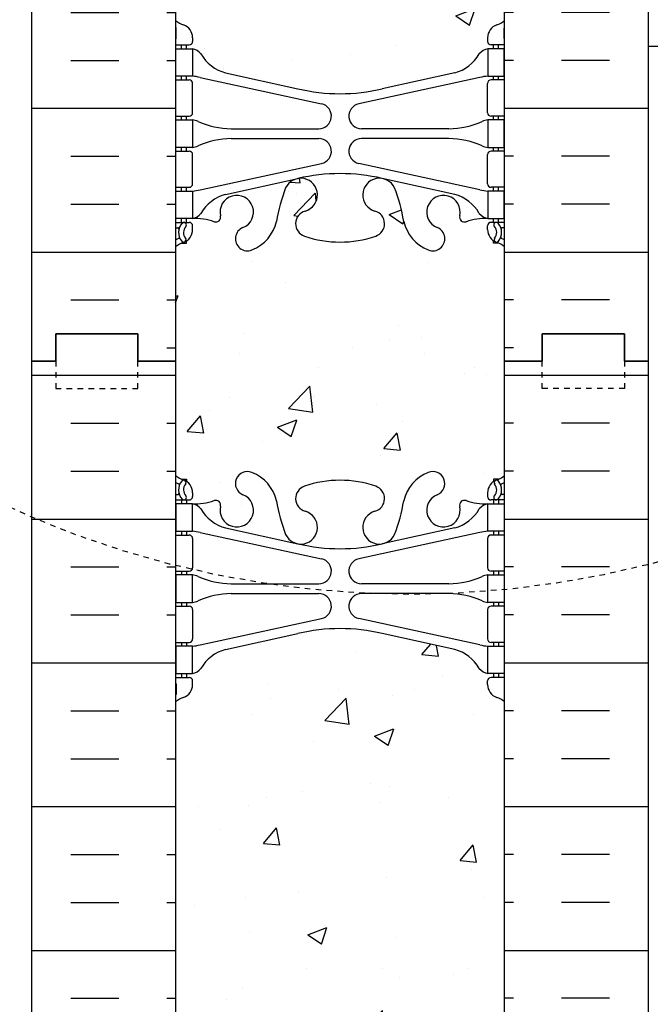
# Model space of a CAD drawing. Units: inches. Extents: x -122 to 223, y 25 to 429.
# Drawn here: x 33 to 45, y 333 to 351 of the extents above; entities that cross this region are included whole.
import ezdxf

# ---------------------------------------------------------------- set-up
doc = ezdxf.new("R2010")
doc.units = ezdxf.units.IN
doc.header["$LTSCALE"] = 0.5
doc.header["$MEASUREMENT"] = 0
doc.linetypes.add('DASHED2', pattern=[0.375, 0.25, -0.125])
doc.linetypes.add('HIDDEN2', pattern=[0.1875, 0.125, -0.0625])
for name, color, linetype in [('HATCH', 12, 'Continuous'), ('line25', 2, 'Continuous'), ('LINE50', 5, 'Continuous'), ('LINE9', 9, 'Continuous'), ('Web_Edge', 9, 'Continuous')]:
    doc.layers.add(name, color=color, linetype=linetype)

msp = doc.modelspace()

# ---------------------------------------------------------------- hatches: boundary and pattern name
at = {"layer": 'HATCH'}
h = msp.add_hatch(dxfattribs=at)
h.set_pattern_fill('INSUL', color=256, scale=7, style=0)
h.set_pattern_definition([(0, (-2890.036902643429, -52.09520569701937), (0, 2.625), []), (0, (-2890.036902643429, -51.22020569701937), (0, 2.625), [0.875, -0.875]), (0, (-2890.036902643429, -50.34520569701937), (0, 2.625), [0.875, -0.875])])
h.paths.add_polyline_path([(36.12467906805564, 358.664308365692), (33.49967906805563, 358.664308365692), (33.49967906805566, 344.9143083656922), (33.93717906805563, 344.9143083656922), (33.93717906805564, 345.4143083656922), (35.43717906805564, 345.4143083656922), (35.43717906805566, 344.9143083656922), (36.12467906805564, 344.9143083656922)])
h = msp.add_hatch(dxfattribs=at)
h.set_pattern_fill('INSUL', color=256, scale=7, style=0)
h.set_pattern_definition([(180, (2968.28626077954, -52.09520569701937), (0, 2.625), []), (180, (2968.28626077954, -51.22020569701937), (0, 2.625), [0.875, -0.875]), (180, (2968.28626077954, -50.34520569701937), (0, 2.625), [0.875, -0.875])])
h.paths.add_polyline_path([(44.74967906805563, 358.664308365692), (42.12467906805563, 358.664308365692), (42.12467906805564, 344.9143083656922), (42.81217906805564, 344.9143083656923), (42.81217906805564, 345.4143083656923), (44.31217906805519, 345.4143083656922), (44.31217906805564, 344.9143083656922), (44.74967906805564, 344.9143083656922)])
h = msp.add_hatch(dxfattribs=at)
h.set_pattern_fill('AR-CONC', color=256, scale=0.5)
h.set_pattern_definition([(49.99999999999999, (0, 0), (3.586300913003767, -0.3137606749129755), [0.375, -4.125]), (355, (0, 0), (-0.693756668065, 3.760960668500059), [0.3, -3.3]), (100.45144446, (0.298858405, -0.02614672), (2.89254423363556, 3.447199954843147), [0.3187009599999999, -3.505710559999999]), (46.18420000000002, (0, 1), (5.336206653357862, -0.8275964039653827), [0.5624999999999999, -6.187499999999999]), (96.63563549, (0.444683725, 0.931033465), (4.673309728371142, 4.870593003872752), [0.47805171, -5.258568799999999]), (351.1841639899999, (0, 1), (4.673309725273866, 4.870593001349951), [0.45, -4.950000005]), (21, (0.5, 0.75), (2.984535260592308, -2.013094453326694), [0.375, -4.125]), (326.0000000000001, (0.5, 0.75), (1.216576659607909, 3.625750225234265), [0.3, -3.3]), (71.45144474, (0.74871127, 0.58224213), (4.201111883649856, 1.612655764031769), [0.31870095, -3.50571056]), (37.50000000000001, (0, 0), (0.06079927658645334, 1.664469269156557), [0, -3.26, 0, -3.35, 0, -3.3125]), (7.499999999999999, (0, 0), (1.315347687210743, 1.972058559411801), [0, -1.91, 0, -3.185, 0, -1.2625]), (327.5, (-1.115, 0), (2.669112180862045, -0.1127743586718988), [0, -1.25, 0, -3.9, 0, -5.175]), (317.5, (-1.615, 0), (2.915930846711931, 0.5005249116615886), [0, -1.625, 0, -2.59, 0, -3.675])])
h.paths.add_polyline_path([(41.81467544792299, 350.8181356212392, -0.3178372451770008), (41.98134211458635, 351.05383788162, 0.08241458984434656), (42.12467906805564, 351.1329443581891), (42.12467906805564, 352.4030200609565), (41.77112567746239, 352.0494666703632), (36.4782324586486, 352.0494666703632), (36.12467906805564, 352.4030200609562), (36.12467906805564, 351.1329443581891, 0.08241458984434208), (36.26801602152496, 351.05383788162, -0.3178372451770472), (36.43468268818829, 350.8181356212392), (36.43468268819193, 350.750635621229, -0.4142135623888796), (36.37218268819193, 350.6881356212257), (36.32468268840644, 350.6881356212257), (36.32468268840189, 350.6181356212256), (36.42968268818357, 350.6181356212256, -0.1889729320646139), (36.58555176387195, 350.5232911328363, 0.196322833643801), (37.03468268823221, 350.1770314127081), (38.35653825706473, 349.886535846453, 0.05779469062704407), (39.1246790680561, 349.7974493563605, 0.05779469062690029), (39.89281987904556, 349.8865358464528), (41.21467544787908, 350.1770314127081, 0.1963228336438033), (41.66380637223934, 350.5232911328363, -0.1889729320646059), (41.81967544792771, 350.6181356212256), (41.92467544770939, 350.6181356212256), (41.92467544770484, 350.6881356212257), (41.87717544791936, 350.6881356212257, -0.4142135623888807), (41.81467544791936, 350.750635621229)])
edge = h.paths.add_edge_path()
edge.add_arc((38.55391708868972, 347.4239402798169), 0.2400000000001741, 105.72534595050831, 251.0770360934074, ccw=False)
edge.add_arc((38.40620776297892, 347.9485419907355), 0.3050000000004024, 285.7253459502107, 460.5074763430255)
edge.add_line((38.35058679613162, 348.2484274822939), (38.33096846417853, 348.2441160895941))
edge.add_arc((38.40620776297813, 347.948541990735), 0.3050000000004001, 104.2815063407723, 154.621826822648)
edge.add_arc((40.9276425685063, 346.9944671242999), 3.000000000000127, 158.8016100230544, 170.9727325929213)
edge.add_arc((37.23967906805528, 347.6361275436), 0.7449999999999972, 291.80374798942603, 346.73477851553787, ccw=False)
edge.add_arc((37.43467906805581, 347.148685239322), 0.2199999999999926, 111.8037479893789, 291.8037479893789, ccw=False)
edge.add_arc((37.23967906805545, 347.6361275435999), 0.304999999999895, 291.8037479894671, 553.3204943318949)
edge.add_arc((36.85530594138747, 347.5451204037957), 0.08999999999992465, -110.77627332219248, 13.320494332007513, ccw=False)
edge.add_arc((36.48571563233217, 346.5197067007863), 0.9999999999999964, 70.26529103637961, 93.212133562094)
edge.add_line((36.42968268818409, 347.5181356212258), (36.32468268819862, 347.5181356212258))
edge.add_line((36.32468268819862, 347.5181356212258), (36.32468268819453, 347.4481356212258))
edge.add_line((36.32468268819453, 347.4481356212258), (36.37218268819238, 347.4481356212258))
edge.add_arc((36.37218268819238, 347.3856356212258), 0.0625, -3.074489995924523e-09, 90, ccw=False)
edge.add_line((36.43468268819238, 347.3856356212225), (36.43468268818874, 347.3181356212123))
edge.add_arc((36.18468268818874, 347.3181356212258), 0.25, 304.05579773812997, 359.9999999969125, ccw=False)
edge.add_line((36.3246826881727, 347.1110124694429), (36.32468268816952, 347.0692864095188))
edge.add_line((36.32468268816952, 347.0692864095188), (36.23468268816937, 347.0692864095257))
edge.add_arc((36.43468268819878, 346.6110288400429), 0.5000000000000002, 113.5781784818774, 128.3166631996414)
edge.add_line((36.12467906805564, 347.003326884262), (36.1246790680561, 344.9143083656922))
edge.add_line((36.1246790680561, 344.9143083656922), (42.12467906805564, 344.9143083656922))
edge.add_line((42.12467906805564, 344.9143083656922), (42.12467906805564, 347.003326884262))
edge.add_arc((41.81467544791251, 346.6110288400429), 0.5000000000000006, 51.6833368003586, 66.42182151812257)
edge.add_line((42.01467544794191, 347.0692864095257), (41.92467544794177, 347.0692864095188))
edge.add_line((41.92467544794177, 347.0692864095188), (41.92467544793858, 347.1110124694429))
edge.add_arc((42.06467544792254, 347.3181356212258), 0.2499999999999994, 180.0000000030875, 235.94420226187, ccw=False)
edge.add_line((41.81467544792254, 347.3181356212123), (41.8146754479189, 347.3856356212225))
edge.add_arc((41.8771754479189, 347.3856356212258), 0.0625, 90, 180.0000000030745, ccw=False)
edge.add_line((41.8771754479189, 347.4481356212258), (41.92467544791675, 347.4481356212259))
edge.add_line((41.92467544791675, 347.4481356212259), (41.92467544791175, 347.5181356212258))
edge.add_line((41.92467544791175, 347.5181356212258), (41.8196754479272, 347.5181356212258))
edge.add_arc((41.76364250377841, 346.5197067007863), 0.9999999999999767, 86.7878664378668, 109.7347089629422)
edge.add_arc((41.39405219472378, 347.5451204037957), 0.08999999999992662, 166.679505667918, 290.7762733293336, ccw=False)
edge.add_arc((41.00967906805579, 347.6361275435999), 0.3049999999999064, 346.6795056681329, 608.1962520105423)
edge.add_arc((40.81467906805524, 347.1486852393222), 0.2199999999999451, -111.80374798944757, 68.19625201055243, ccw=False)
edge.add_arc((41.00967906805572, 347.6361275436002), 0.7450000000000042, 193.2652214844126, 248.19625201056118, ccw=False)
edge.add_arc((37.32171556760424, 346.9944671243024), 3.000000000000151, 9.02726740704625, 21.1983899768354)
edge.add_arc((39.84315037313326, 347.9485419907348), 0.3050000000003937, 25.37817317679129, 75.71849365977413)
edge.add_line((39.91838967193003, 348.2441160895946), (39.89877133999103, 348.2484274822913))
edge.add_arc((39.84315037313642, 347.9485419907343), 0.3050000000004036, 79.492523655576, 254.2746540489991)
edge.add_arc((39.6954410474218, 347.4239402798168), 0.2400000000001727, -71.07703609369491, 74.27465404954768, ccw=False)
edge.add_arc((39.12467906805567, 349.0888218860907), 1.999999999999972, 269.999999999999, 288.9229639063126, ccw=False)
edge.add_arc((39.12467906805618, 349.0888218860907), 1.999999999999943, 251.07703609364222, 269.99999999998454, ccw=False)
h = msp.add_hatch(dxfattribs=at)
h.set_pattern_fill('INSUL', color=256, scale=7, style=0)
h.set_pattern_definition([(0, (-2890.036902643429, -70.09520569701937), (0, 2.625), []), (0, (-2890.036902643429, -69.22020569701937), (0, 2.625), [0.875, -0.875]), (0, (-2890.036902643429, -68.34520569701937), (0, 2.625), [0.875, -0.875])])
h.paths.add_polyline_path([(33.49967906805566, 326.9143083656922), (33.93717906805563, 326.9143083656922), (33.93717906805564, 327.4143083656922), (35.43717906805564, 327.4143083656922), (35.43717906805566, 326.9143083656922), (36.12467906805564, 326.9143083656922), (36.12467906805564, 344.9143083656922), (35.43717906805566, 344.9143083656922), (35.43717906805564, 345.4143083656922), (33.93717906805564, 345.4143083656922), (33.93717906805564, 344.9143083656922), (33.49967906805563, 344.9143083656922)])
h = msp.add_hatch(dxfattribs=at)
h.set_pattern_fill('INSUL', color=256, scale=7, style=0)
h.set_pattern_definition([(180, (2968.28626077954, -70.09520569701937), (0, 2.625), []), (180, (2968.28626077954, -69.22020569701937), (0, 2.625), [0.875, -0.875]), (180, (2968.28626077954, -68.34520569701937), (0, 2.625), [0.875, -0.875])])
h.paths.add_polyline_path([(44.74967906805564, 326.9143083656922), (44.31217906805564, 326.9143083656922), (44.31217906805519, 327.4143083656922), (42.81217906805564, 327.4143083656923), (42.81217906805564, 326.9143083656923), (42.12467906805564, 326.9143083656922), (42.12467906805564, 344.9143083656923), (42.81217906805564, 344.9143083656922), (42.81217906805564, 345.4143083656922), (44.31217906805519, 345.4143083656923), (44.31217906805564, 344.9143083656922), (44.74967906805564, 344.9143083656922)])
h = msp.add_hatch(dxfattribs=at)
h.set_pattern_fill('AR-CONC', color=256, scale=0.5, style=0)
h.set_pattern_definition([(49.99999999999999, (-2890.036902643428, -70.09520569701942), (3.586300913003767, -0.3137606749129755), [0.375, -4.125]), (355, (-2890.036902643428, -70.09520569701942), (-0.693756668065, 3.760960668500059), [0.3, -3.3]), (100.4514, (-2889.738044243429, -70.12135239701945), (2.892546908570108, 3.447197710304768), [0.3187009499999984, -3.505710559999987]), (46.18420000000002, (-2890.036902643428, -69.09520569701942), (5.336205243128222, -0.8275950716450908), [0.5624999999999967, -6.187499999999973]), (96.63559999999998, (-2889.592218918428, -69.16417223201944), (4.673313527743517, 4.870589354502209), [0.4780514399999983, -5.258564999999973]), (351.1842, (-2890.036902643428, -69.09520569701942), (4.673309725668136, 4.870593004626623), [0.45, -4.95]), (21, (-2889.536902643428, -69.34520569701942), (2.984535260592308, -2.013094453326694), [0.375, -4.125]), (326.0000000000001, (-2889.536902643428, -69.34520569701942), (1.216576659607909, 3.625750225234265), [0.3, -3.3]), (71.4514, (-2889.288191478428, -69.51296372701944), (4.20111314290745, 1.612652483549762), [0.31870095, -3.50571056]), (37.50000000000001, (-2890.036902643428, -70.09520569701942), (0.06079927658645334, 1.664469269156557), [0, -3.26, 0, -3.35, 0, -3.3125]), (7.499999999999999, (-2890.036902643428, -70.09520569701942), (1.315347687210743, 1.972058559411801), [0, -1.91, 0, -3.185, 0, -1.2625]), (327.5, (-2891.151902643428, -70.09520569701942), (2.669112180862045, -0.112774358671899), [0, -1.25, 0, -3.9, 0, -5.175]), (317.5, (-2891.651902643428, -70.09520569701942), (2.915930846711931, 0.5005249116615884), [0, -1.625, 0, -2.59, 0, -3.675])])
edge = h.paths.add_edge_path()
edge.add_arc((39.1246790680556, 340.7397948452938), 1.999999999999943, 71.07703609365723, 89.9999999999988, ccw=False)
edge.add_arc((39.69544104742174, 342.4046764515677), 0.2400000000001702, -74.27465404953631, 71.07703609345191, ccw=False)
edge.add_arc((39.84315037313237, 341.8800747406491), 0.3050000000004043, 105.725345950212, 280.5074763433719)
edge.add_line((39.89877133998148, 341.580189249091), (39.91838967193276, 341.5845006417904))
edge.add_arc((39.84315037313321, 341.8800747406495), 0.3050000000003878, 284.2815063407633, 334.6218268226349)
edge.add_arc((37.32171556760495, 342.8341496070844), 3.000000000000119, 338.8016100230566, 350.9727325929267)
edge.add_arc((41.009679068056, 342.1924891877845), 0.7450000000000229, 111.80374798942469, 166.7347785155271, ccw=False)
edge.add_arc((40.81467906805547, 342.6799314920625), 0.2199999999999926, -68.1962520106211, 111.8037479893789, ccw=False)
edge.add_arc((41.00967906805583, 342.1924891877846), 0.304999999999895, 111.8037479894671, 373.3204943318948)
edge.add_arc((41.39405219472381, 342.2834963275888), 0.08999999999992465, 69.22372667781161, 193.3204943320075, ccw=False)
edge.add_arc((41.76364250377911, 343.3089100305982), 1.000000000000026, 250.2652910363798, 273.2121335620939)
edge.add_line((41.8196754479272, 342.3104811101587), (41.92467544791221, 342.3104811101587))
edge.add_line((41.92467544791221, 342.3104811101587), (41.92467544791675, 342.3804811101587))
edge.add_line((41.92467544791675, 342.3804811101587), (41.8771754479189, 342.3804811101587))
edge.add_arc((41.8771754479189, 342.4429811101587), 0.0625, 179.9999999969255, 270, ccw=False)
edge.add_line((41.8146754479189, 342.442981110162), (41.81467544792254, 342.5104811101722))
edge.add_arc((42.06467544792254, 342.5104811101587), 0.25, 124.05579773813, 179.9999999969125, ccw=False)
edge.add_line((41.92467544793858, 342.7176042619416), (41.92467544794131, 342.7593303218657))
edge.add_line((41.92467544794131, 342.7593303218657), (42.01467544794191, 342.7593303218588))
edge.add_arc((41.81467544791251, 343.2175878913416), 0.5000000000000002, 293.5781784818774, 308.3166631996414)
edge.add_line((42.12467906805564, 342.8252898471225), (42.12467906805564, 344.9143083656922))
edge.add_line((42.12467906805564, 344.9143083656922), (36.12467906805519, 344.9143083656922))
edge.add_line((36.12467906805519, 344.9143083656922), (36.12467906805519, 342.8252898471228))
edge.add_arc((36.43468268819872, 343.2175878913416), 0.5000000000000064, 231.6833368003, 246.4218215181291)
edge.add_line((36.23468268816937, 342.7593303218588), (36.32468268816997, 342.7593303218657))
edge.add_line((36.32468268816997, 342.7593303218657), (36.3246826881727, 342.7176042619416))
edge.add_arc((36.18468268818874, 342.5104811101587), 0.2499999999999994, 3.087507138843648e-09, 55.944202261869975, ccw=False)
edge.add_line((36.43468268818874, 342.5104811101722), (36.43468268819238, 342.442981110162))
edge.add_arc((36.37218268819238, 342.4429811101587), 0.0625, -90, 3.074489995924523e-09, ccw=False)
edge.add_line((36.37218268819238, 342.3804811101587), (36.32468268819453, 342.3804811101587))
edge.add_line((36.32468268819453, 342.3804811101587), (36.32468268819862, 342.3104811101587))
edge.add_line((36.32468268819862, 342.3104811101587), (36.42968268818409, 342.3104811101587))
edge.add_arc((36.48571563233287, 343.3089100305982), 0.9999999999999775, 266.7878664378659, 289.7347089629422)
edge.add_arc((36.8553059413875, 342.2834963275888), 0.08999999999992662, -13.320494332081978, 110.7762733293336, ccw=False)
edge.add_arc((37.23967906805549, 342.1924891877846), 0.3049999999999064, 166.6795056681329, 428.1962520105424)
edge.add_arc((37.43467906805604, 342.6799314920623), 0.2199999999999451, 68.19625201055243, 248.1962520105524, ccw=False)
edge.add_arc((37.23967906805557, 342.1924891877843), 0.7450000000000042, 13.26522148441262, 68.19625201056112, ccw=False)
edge.add_arc((40.92764256850701, 342.8341496070819), 3.000000000000106, 189.0272674070442, 201.1983899768346)
edge.add_arc((38.40620776297801, 341.8800747406498), 0.3050000000004174, 205.3781731768069, 255.718493659778)
edge.add_line((38.33096846418125, 341.5845006417899), (38.35058679612025, 341.5801892490932))
edge.add_arc((38.40620776297486, 341.8800747406502), 0.3050000000004036, 259.492523655576, 434.2746540489991)
edge.add_arc((38.55391708868949, 342.4046764515677), 0.2400000000001727, 108.92296390630511, 254.2746540495477, ccw=False)
edge.add_arc((39.1246790680556, 340.7397948452938), 1.999999999999943, 89.9999999999988, 108.92296390631259, ccw=False)
edge = h.paths.add_edge_path()
edge.add_line((42.12467906805519, 335.9143083656923), (42.12467906805519, 338.6956723731956))
edge.add_arc((41.81467544791271, 338.303374328976), 0.4999999999999832, 51.68333680045043, 70.5287793646626)
edge.add_arc((42.06467544792299, 339.0104811101588), 0.2499999999999945, 180.000000003094, 250.52877936469991, ccw=False)
edge.add_line((41.81467544792299, 339.0104811101453), (41.81467544791936, 339.0779811101555))
edge.add_arc((41.87717544791936, 339.0779811101588), 0.0625, 90, 180.0000000030745, ccw=False)
edge.add_line((41.87717544791936, 339.1404811101588), (41.92467544770484, 339.1404811101588))
edge.add_line((41.92467544770484, 339.1404811101588), (41.92467544770984, 339.2104811101589))
edge.add_line((41.92467544770984, 339.2104811101589), (41.81967544792901, 339.2104811101589))
edge.add_arc((41.96008110282763, 339.6167274105192), 0.4298253185701575, 205.7117538483673, 250.9339768792296, ccw=False)
edge.add_arc((41.01530403907377, 338.9285700758552), 0.7500000000005987, 41.98276055956421, 66.86079864578203)
edge.add_line((41.31002880898403, 339.6182347117488), (40.14404792264456, 339.8868701383833))
edge.add_arc((40.07021183658107, 340.0890977098282), 0.2152852950335572, 225.1531794113737, 290.0578379025956, ccw=False)
edge.add_line((39.91838967193003, 339.9364615785278), (39.89877133999103, 339.9407729712245))
edge.add_line((39.89877133999103, 339.9407729712245), (38.3505867961298, 339.9407729712266))
edge.add_line((38.3505867961298, 339.9407729712266), (38.33096846417853, 339.9364615785272))
edge.add_arc((38.09701322177781, 340.2512251141115), 0.3921876321103414, 258.1665563686168, 306.6224263174229, ccw=False)
edge.add_line((38.0165883302914, 339.8673723094979), (36.73753300798323, 339.4906793251344))
edge.add_arc((37.23405409703675, 338.9285700758559), 0.7499999999995195, 131.4547326839071, 149.8450195337132)
edge.add_arc((36.53019219289489, 339.2208032626235), 0.1010381480881351, -174.13637919395194, 56.77641513742151, ccw=False)
edge.add_line((36.42968268818227, 339.2104811101589), (36.32468268840144, 339.2104811101589))
edge.add_line((36.32468268840144, 339.2104811101589), (36.32468268840644, 339.1404811101588))
edge.add_line((36.32468268840644, 339.1404811101588), (36.37218268819193, 339.1404811101588))
edge.add_arc((36.37218268819193, 339.0779811101588), 0.0625, -3.074489995924523e-09, 90, ccw=False)
edge.add_line((36.43468268819193, 339.0779811101555), (36.43468268818829, 339.0104811101453))
edge.add_arc((36.18468268818829, 339.0104811101588), 0.2499999999999929, 289.4712206353001, 359.99999999690596, ccw=False)
edge.add_arc((36.43468268819829, 338.3033743289758), 0.4999999999999914, 109.4712206353008, 128.3166631995717)
edge.add_line((36.12467906805564, 338.6956723731954), (36.12467906805564, 335.9143083656922))
edge.add_line((36.12467906805564, 335.9143083656922), (42.12467906805519, 335.9143083656923))
edge = h.paths.add_edge_path()
edge.add_line((36.12467906805519, 335.9143083656923), (36.12467906805519, 333.1329443581894))
edge.add_arc((36.43468268819784, 333.5252424024088), 0.4999999999999775, 231.683336800425, 250.5287793647522)
edge.add_arc((36.18468268818829, 332.8181356212257), 0.2499999999999945, 3.081026989093516e-09, 70.52877936469991, ccw=False)
edge.add_line((36.43468268818829, 332.8181356212392), (36.43468268819193, 332.750635621229))
edge.add_arc((36.37218268819193, 332.7506356212257), 0.0625, -90, 3.074489995924523e-09, ccw=False)
edge.add_line((36.37218268819193, 332.6881356212257), (36.32468268840644, 332.6881356212256))
edge.add_line((36.32468268840644, 332.6881356212256), (36.32468268840235, 332.6181356212256))
edge.add_line((36.32468268840235, 332.6181356212256), (36.42968268818227, 332.6181356212256))
edge.add_arc((36.38662434391433, 332.3718715779953), 0.2499999999985155, 37.27766183473352, 80.08230222188729, ccw=False)
edge.add_arc((37.23405409703689, 332.9000466555284), 0.7499999999995145, 210.1549804662569, 254.5838091142909)
edge.add_line((37.03468268823377, 332.1770314127077), (38.33096846418125, 331.8921551528567))
edge.add_line((38.33096846418125, 331.8921551528567), (38.35058679612025, 331.88784376016))
edge.add_line((38.35058679612025, 331.88784376016), (39.89877133998148, 331.8878437601579))
edge.add_line((39.89877133998148, 331.8878437601579), (39.91838967193276, 331.8921551528573))
edge.add_line((39.91838967193276, 331.8921551528573), (41.21467544787882, 332.1770314127081))
edge.add_line((41.2146754478788, 332.1770314127081), (41.47323025477441, 332.3060739448978))
edge.add_arc((41.01530403907505, 332.9000466555279), 0.7499999999986793, 307.6306052097041, 329.8450195337537)
edge.add_arc((41.86273379219701, 332.3718715779952), 0.2499999999986106, 99.91769777812368, 142.7223381652598, ccw=False)
edge.add_line((41.81967544792901, 332.6181356212256), (41.92467544770894, 332.6181356212256))
edge.add_line((41.92467544770894, 332.6181356212256), (41.92467544770484, 332.6881356212256))
edge.add_line((41.92467544770484, 332.6881356212256), (41.87717544791936, 332.6881356212257))
edge.add_arc((41.87717544791936, 332.7506356212257), 0.0625, 179.9999999969255, 270, ccw=False)
edge.add_line((41.81467544791936, 332.750635621229), (41.81467544792299, 332.8181356212392))
edge.add_arc((42.06467544792299, 332.8181356212257), 0.2499999999999929, 109.47122063530011, 179.999999996906, ccw=False)
edge.add_arc((41.81467544791299, 333.5252424024087), 0.4999999999999914, 289.4712206353008, 308.3166631995717)
edge.add_line((42.12467906805564, 333.1329443581891), (42.12467906805564, 335.9143083656922))
edge.add_line((42.12467906805564, 335.9143083656922), (36.12467906805519, 335.9143083656923))
edge = h.paths.add_edge_path()
edge.add_arc((38.55391708868972, 329.4239402798169), 0.2400000000001741, 105.72534595050831, 251.0770360934074, ccw=False)
edge.add_arc((38.40620776297892, 329.9485419907355), 0.3050000000004024, 285.7253459502107, 460.5074763430255)
edge.add_line((38.35058679613162, 330.2484274822939), (38.33096846417853, 330.2441160895941))
edge.add_arc((38.40620776297813, 329.948541990735), 0.3050000000004001, 104.2815063407723, 154.621826822648)
edge.add_arc((40.9276425685063, 328.9944671242999), 3.000000000000127, 158.8016100230544, 170.9727325929213)
edge.add_arc((37.23967906805528, 329.6361275436), 0.7449999999999972, 291.80374798942603, 346.73477851553787, ccw=False)
edge.add_arc((37.43467906805581, 329.148685239322), 0.2199999999999926, 111.8037479893789, 291.8037479893789, ccw=False)
edge.add_arc((37.23967906805545, 329.6361275435999), 0.304999999999895, 291.8037479894671, 553.3204943318949)
edge.add_arc((36.85530594138747, 329.5451204037957), 0.08999999999992465, -110.77627332219248, 13.320494332007513, ccw=False)
edge.add_arc((36.48571563233217, 328.5197067007863), 0.9999999999999964, 70.26529103637961, 93.212133562094)
edge.add_line((36.42968268818409, 329.5181356212258), (36.32468268819862, 329.5181356212258))
edge.add_line((36.32468268819862, 329.5181356212258), (36.32468268819453, 329.4481356212258))
edge.add_line((36.32468268819453, 329.4481356212258), (36.37218268819238, 329.4481356212258))
edge.add_arc((36.37218268819238, 329.3856356212258), 0.0625, -3.074489995924523e-09, 90, ccw=False)
edge.add_line((36.43468268819238, 329.3856356212225), (36.43468268818874, 329.3181356212123))
edge.add_arc((36.18468268818874, 329.3181356212258), 0.25, 304.05579773812997, 359.9999999969125, ccw=False)
edge.add_line((36.3246826881727, 329.1110124694429), (36.32468268816952, 329.0692864095188))
edge.add_line((36.32468268816952, 329.0692864095188), (36.23468268816937, 329.0692864095257))
edge.add_arc((36.43468268819878, 328.6110288400429), 0.5000000000000002, 113.5781784818774, 128.3166631996414)
edge.add_line((36.12467906805564, 329.003326884262), (36.1246790680561, 326.9143083656922))
edge.add_line((36.1246790680561, 326.9143083656922), (42.12467906805564, 326.9143083656922))
edge.add_line((42.12467906805564, 326.9143083656922), (42.12467906805564, 329.003326884262))
edge.add_arc((41.81467544791251, 328.6110288400429), 0.5000000000000006, 51.6833368003586, 66.42182151812257)
edge.add_line((42.01467544794191, 329.0692864095257), (41.92467544794177, 329.0692864095188))
edge.add_line((41.92467544794177, 329.0692864095188), (41.92467544793858, 329.1110124694429))
edge.add_arc((42.06467544792254, 329.3181356212258), 0.2499999999999994, 180.0000000030875, 235.94420226187, ccw=False)
edge.add_line((41.81467544792254, 329.3181356212123), (41.8146754479189, 329.3856356212225))
edge.add_arc((41.8771754479189, 329.3856356212258), 0.0625, 90, 180.0000000030745, ccw=False)
edge.add_line((41.8771754479189, 329.4481356212258), (41.92467544791675, 329.4481356212259))
edge.add_line((41.92467544791675, 329.4481356212259), (41.92467544791175, 329.5181356212258))
edge.add_line((41.92467544791175, 329.5181356212258), (41.8196754479272, 329.5181356212258))
edge.add_arc((41.76364250377841, 328.5197067007863), 0.9999999999999767, 86.7878664378668, 109.7347089629422)
edge.add_arc((41.39405219472378, 329.5451204037957), 0.08999999999992662, 166.679505667918, 290.7762733293336, ccw=False)
edge.add_arc((41.00967906805579, 329.6361275435999), 0.3049999999999064, 346.6795056681329, 608.1962520105423)
edge.add_arc((40.81467906805524, 329.1486852393222), 0.2199999999999451, -111.80374798944757, 68.19625201055243, ccw=False)
edge.add_arc((41.00967906805572, 329.6361275436002), 0.7450000000000042, 193.2652214844126, 248.19625201056118, ccw=False)
edge.add_arc((37.32171556760424, 328.9944671243024), 3.000000000000151, 9.02726740704625, 21.1983899768354)
edge.add_arc((39.84315037313326, 329.9485419907348), 0.3050000000003937, 25.37817317679129, 75.71849365977413)
edge.add_line((39.91838967193003, 330.2441160895946), (39.89877133999103, 330.2484274822913))
edge.add_arc((39.84315037313642, 329.9485419907343), 0.3050000000004036, 79.492523655576, 254.2746540489991)
edge.add_arc((39.6954410474218, 329.4239402798168), 0.2400000000001727, -71.07703609369491, 74.27465404954768, ccw=False)
edge.add_arc((39.12467906805567, 331.0888218860907), 1.999999999999972, 269.999999999999, 288.9229639063126, ccw=False)
edge.add_arc((39.12467906805618, 331.0888218860907), 1.999999999999943, 251.07703609364222, 269.99999999998454, ccw=False)

# ---------------------------------------------------------------- linework, layer by layer
at = {"layer": 'line25'}
for p, q in [((36.12467906805564, 358.664308365692), (36.12467906805564, 344.9143083656922)), ((42.12467906805564, 344.9143083656922), (42.12467906805564, 358.664308365692)), ((36.12467906805564, 344.9143083656922), (36.12467906805564, 326.9143083656922)), ((42.12467906805564, 326.9143083656922), (42.12467906805564, 344.9143083656922))]:
    msp.add_line(p, q, dxfattribs=at)
at = {"layer": 'LINE50'}
for p, q in [((33.49967906805564, 344.9143083656922), (33.49967906805563, 358.664308365692)), ((44.74967906805564, 344.9143083656922), (44.74967906805564, 358.664308365692)), ((33.49967906805564, 326.9143083656922), (33.49967906805564, 344.9143083656922)), ((44.74967906805564, 326.9143083656922), (44.74967906805564, 344.9143083656922))]:
    msp.add_line(p, q, dxfattribs=at)
for points in [[(33.49967906805564, 344.9143083656922), (33.93717906805564, 344.9143083656922), (33.93717906805564, 345.4143083656922), (35.43717906805564, 345.4143083656922), (35.43717906805564, 344.9143083656922), (36.12467906805564, 344.9143083656922)], [(36.12467906805564, 344.9143083656922), (35.43717906805564, 344.9143083656922), (35.43717906805564, 345.4143083656922), (33.93717906805564, 345.4143083656922), (33.93717906805564, 344.9143083656922), (33.49967906805564, 344.9143083656922)], [(44.74967906805564, 344.9143083656922), (44.31217906805564, 344.9143083656922), (44.31217906805564, 345.4143083656922), (42.81217906805564, 345.4143083656922), (42.81217906805564, 344.9143083656922), (42.12467906805564, 344.9143083656922)], [(42.12467906805564, 344.9143083656922), (42.81217906805564, 344.9143083656922), (42.81217906805564, 345.4143083656922), (44.31217906805564, 345.4143083656922), (44.31217906805564, 344.9143083656922), (44.74967906805564, 344.9143083656922)]]:
    msp.add_lwpolyline(points, dxfattribs=at)
at = {"layer": 'LINE9'}
msp.add_line((44.74967906805564, 350.6643083656921), (152.7340284467951, 350.664308365692), dxfattribs=at)
at = {"layer": 'LINE9', "linetype": 'DASHED2', "ltscale": 0.15}
for points in [[(33.93717906805564, 344.9143083656922), (33.93717906805564, 344.9143083656922), (33.93717906805564, 344.4143083656922), (35.43717906805561, 344.4143083656922), (35.43717906805561, 344.9143083656922), (35.43717906805561, 344.9143083656922)], [(33.93717906805564, 344.9143083656922), (33.93717906805564, 344.9143083656922), (33.93717906805564, 344.4143083656922), (35.43717906805561, 344.4143083656922), (35.43717906805561, 344.9143083656922), (35.43717906805561, 344.9143083656922)], [(44.31217906805564, 344.9143083656922), (44.31217906805564, 344.9143083656922), (44.31217906805564, 344.4143083656922), (42.81217906805564, 344.4143083656922), (42.81217906805564, 344.9143083656922), (42.81217906805564, 344.9143083656922)], [(44.31217906805564, 344.9143083656922), (44.31217906805564, 344.9143083656922), (44.31217906805564, 344.4143083656922), (42.81217906805564, 344.4143083656922), (42.81217906805564, 344.9143083656922), (42.81217906805564, 344.9143083656922)]]:
    msp.add_lwpolyline(points, dxfattribs=at)
at = {"layer": 'LINE9', "linetype": 'HIDDEN2'}
msp.add_circle((40.39824989506644, 358.2145967792783), 17.55644570017499, dxfattribs=at)
at = {"layer": 'Web_Edge'}
for p, q in [((36.13468268845413, 350.8081356212243), (36.13468268846914, 350.9942056796008)), ((42.11467544765715, 350.8081356212243), (42.11467544764214, 350.9942056796008)), ((36.43468268818829, 350.8181356212447), (36.43468268819193, 350.7506356212285)), ((41.81467544792299, 350.8181356212447), (41.81467544791936, 350.7506356212285)), ((36.12467906805564, 350.6881356212257), (36.37218268819193, 350.6881356212257)), ((36.23468268816892, 350.6181356212256), (36.23468268816892, 350.6881356212257)), ((36.32468268840189, 350.6181356212256), (36.32468268840644, 350.6881356212256)), ((42.12467906805564, 350.6881356212257), (41.87717544791936, 350.6881356212257)), ((41.92467544770939, 350.6181356212256), (41.92467544770484, 350.6881356212256)), ((42.01467544794237, 350.6181356212256), (42.01467544794237, 350.6881356212257)), ((36.12467906805564, 350.0481356212258), (36.37218268819284, 350.0481356212258)), ((36.23468268816892, 350.0481356212258), (36.23468268816892, 350.1181356212256)), ((36.32468268836415, 350.0481356212257), (36.3246826883687, 350.1181356212256)), ((36.57368256435343, 350.0943329477011), (38.78491781101134, 349.6127749926824)), ((37.03468268823367, 350.1770314127078), (38.35653825706454, 349.8865358464531)), ((41.67567557175785, 350.0943329477011), (39.46444032509994, 349.6127749926824)), ((41.21467544787761, 350.1770314127078), (39.89281987904674, 349.8865358464531)), ((42.12467906805564, 350.0481356212258), (41.87717544791845, 350.0481356212258)), ((41.92467544774713, 350.0481356212257), (41.92467544774259, 350.1181356212256)), ((42.01467544794237, 350.0481356212258), (42.01467544794237, 350.1181356212256)), ((36.43468268819284, 349.4506356212257), (36.43468268819284, 349.9856356212258)), ((41.81467544791845, 349.4506356212257), (41.81467544791845, 349.9856356212258)), ((36.12467906805564, 349.3881356212258), (36.37218268819238, 349.3881356212257)), ((36.23468268816892, 349.3181356212257), (36.23468268816892, 349.3881356212258)), ((36.32468268831686, 349.3181356212257), (36.3246826883214, 349.3881356212257)), ((42.12467906805564, 349.3881356212258), (41.8771754479189, 349.3881356212257)), ((41.92467544779443, 349.3181356212257), (41.92467544778988, 349.3881356212257)), ((42.01467544794237, 349.3181356212257), (42.01467544794237, 349.3881356212258)), ((37.13940864826959, 349.1581356212257), (38.73555028330789, 349.1581356212256)), ((41.10994948784169, 349.1581356212257), (39.5138078528034, 349.1581356212256)), ((37.13940864826959, 348.9781356212257), (38.73555028330789, 348.9781356212256)), ((41.10994948784169, 348.9781356212257), (39.5138078528034, 348.9781356212256)), ((36.12467906805564, 348.7481356212258), (36.37218268819238, 348.7481356212257)), ((36.23468268816892, 348.7481356212257), (36.23468268816892, 348.8181356212257)), ((36.32468268828002, 348.7481356212257), (36.32468268828457, 348.8181356212257)), ((42.12467906805564, 348.7481356212258), (41.8771754479189, 348.7481356212257)), ((41.92467544783126, 348.7481356212257), (41.92467544782671, 348.8181356212257)), ((42.01467544794237, 348.7481356212257), (42.01467544794237, 348.8181356212257)), ((36.43468268819238, 348.1506356212257), (36.43468268819238, 348.6856356212257)), ((41.8146754479189, 348.1506356212257), (41.8146754479189, 348.6856356212257)), ((36.57368256435343, 348.0419382947503), (38.78491781101134, 348.5234962497689)), ((41.67567557175785, 348.0419382947503), (39.46444032509994, 348.5234962497689)), ((37.03468268823367, 347.9592398297436), (38.35653825706454, 348.2497353959983)), ((41.21467544787761, 347.9592398297436), (39.89281987904674, 348.2497353959983)), ((36.12467906805564, 348.0881356212258), (36.37218268819238, 348.0881356212257)), ((36.23468268816937, 348.0181356212258), (36.23468268816937, 348.0881356212258)), ((36.32468268823273, 348.0181356212258), (36.32468268823727, 348.0881356212257)), ((42.12467906805564, 348.0881356212258), (41.8771754479189, 348.0881356212257)), ((41.92467544787856, 348.0181356212258), (41.92467544787401, 348.0881356212257)), ((42.01467544794191, 348.0181356212258), (42.01467544794191, 348.0881356212258)), ((36.23468268816937, 347.4481356212259), (36.23468268816937, 347.5181356212258)), ((36.32468268819453, 347.4481356212259), (36.32468268819908, 347.5181356212258)), ((41.92467544791675, 347.4481356212259), (41.92467544791221, 347.5181356212258)), ((42.01467544794191, 347.4481356212259), (42.01467544794191, 347.5181356212258)), ((36.12467906805564, 347.4481356212258), (36.37218268819238, 347.4481356212258)), ((36.12467906805564, 347.3481356212258), (36.1665582245782, 347.3481356212258)), ((36.43468268818874, 347.3181356212068), (36.43468268819238, 347.385635621223)), ((41.81467544792254, 347.3181356212068), (41.8146754479189, 347.385635621223)), ((42.12467906805564, 347.4481356212258), (41.8771754479189, 347.4481356212258)), ((42.12467906805564, 347.3481356212258), (42.08279991153309, 347.3481356212258)), ((36.23468268816937, 347.0692864095257), (36.32468268816997, 347.0692864095188)), ((36.32468268816997, 347.0692864095188), (36.3246826881727, 347.1110124694429)), ((41.92467544794131, 347.0692864095188), (41.92467544793858, 347.1110124694429)), ((42.01467544794191, 347.0692864095257), (41.92467544794131, 347.0692864095188)), ((36.23468268816937, 342.7593303218588), (36.32468268816997, 342.7593303218657)), ((36.32468268816997, 342.7593303218657), (36.3246826881727, 342.7176042619416)), ((42.01467544794191, 342.7593303218588), (41.92467544794131, 342.7593303218657)), ((41.92467544794131, 342.7593303218657), (41.92467544793858, 342.7176042619416)), ((36.12467906805564, 342.4804811101587), (36.1665582245782, 342.4804811101587)), ((36.43468268818874, 342.5104811101777), (36.43468268819238, 342.4429811101615)), ((41.81467544792254, 342.5104811101777), (41.8146754479189, 342.4429811101615)), ((42.12467906805564, 342.4804811101587), (42.08279991153309, 342.4804811101587)), ((36.12467906805564, 342.3804811101587), (36.37218268819238, 342.3804811101587)), ((36.23468268816937, 342.3804811101586), (36.23468268816937, 342.3104811101587)), ((36.32468268819453, 342.3804811101586), (36.32468268819908, 342.3104811101587)), ((42.12467906805564, 342.3804811101587), (41.8771754479189, 342.3804811101587)), ((41.92467544791675, 342.3804811101586), (41.92467544791221, 342.3104811101587)), ((42.01467544794191, 342.3804811101586), (42.01467544794191, 342.3104811101587)), ((36.12467906805564, 341.7404811101587), (36.37218268819238, 341.7404811101588)), ((36.23468268816937, 341.8104811101587), (36.23468268816937, 341.7404811101587)), ((36.32468268823273, 341.8104811101587), (36.32468268823727, 341.7404811101588)), ((36.57368256435343, 341.7866784366342), (38.78491781101134, 341.3051204816156)), ((37.03468268823367, 341.8693769016409), (38.35653825706454, 341.5788813353862)), ((41.67567557175785, 341.7866784366342), (39.46444032509994, 341.3051204816156)), ((41.21467544787761, 341.8693769016409), (39.89281987904674, 341.5788813353862)), ((42.12467906805564, 341.7404811101587), (41.8771754479189, 341.7404811101588)), ((41.92467544787856, 341.8104811101587), (41.92467544787401, 341.7404811101588)), ((42.01467544794191, 341.8104811101587), (42.01467544794191, 341.7404811101587)), ((36.43468268819238, 341.6779811101588), (36.43468268819238, 341.1429811101588)), ((41.8146754479189, 341.6779811101588), (41.8146754479189, 341.1429811101588)), ((36.12467906805564, 341.0804811101587), (36.37218268819238, 341.0804811101588)), ((36.23468268816892, 341.0804811101588), (36.23468268816892, 341.0104811101588)), ((36.32468268828002, 341.0804811101588), (36.32468268828457, 341.0104811101588)), ((42.12467906805564, 341.0804811101587), (41.8771754479189, 341.0804811101588)), ((41.92467544783126, 341.0804811101588), (41.92467544782671, 341.0104811101588)), ((42.01467544794237, 341.0804811101588), (42.01467544794237, 341.0104811101588)), ((37.13940864826959, 340.8504811101588), (38.73555028330789, 340.8504811101589)), ((41.10994948784169, 340.8504811101588), (39.5138078528034, 340.8504811101589)), ((37.13940864826959, 340.6704811101588), (38.73555028330789, 340.6704811101589)), ((41.10994948784169, 340.6704811101588), (39.5138078528034, 340.6704811101589)), ((36.23468268816892, 340.5104811101588), (36.23468268816892, 340.4404811101587)), ((36.32468268831686, 340.5104811101588), (36.3246826883214, 340.4404811101588)), ((41.92467544779443, 340.5104811101588), (41.92467544778988, 340.4404811101588)), ((42.01467544794237, 340.5104811101588), (42.01467544794237, 340.4404811101587)), ((36.12467906805564, 340.4404811101587), (36.37218268819238, 340.4404811101588)), ((36.43468268819284, 340.3779811101588), (36.43468268819284, 339.8429811101587)), ((41.81467544791845, 340.3779811101588), (41.81467544791845, 339.8429811101587)), ((42.12467906805564, 340.4404811101587), (41.8771754479189, 340.4404811101588)), ((36.57368256435343, 339.7342837836834), (38.78491781101134, 340.2158417387021)), ((41.67567557175785, 339.7342837836834), (39.46444032509994, 340.2158417387021)), ((37.03468268823367, 339.6515853186767), (38.35653825706454, 339.9420808849314)), ((41.21467544787761, 339.6515853186767), (39.89281987904674, 339.9420808849314)), ((36.12467906805564, 339.7804811101587), (36.37218268819284, 339.7804811101587)), ((36.23468268816892, 339.7804811101587), (36.23468268816892, 339.7104811101589)), ((36.32468268836415, 339.7804811101588), (36.3246826883687, 339.7104811101589)), ((42.12467906805564, 339.7804811101587), (41.87717544791845, 339.7804811101587)), ((41.92467544774713, 339.7804811101588), (41.92467544774259, 339.7104811101589)), ((42.01467544794237, 339.7804811101587), (42.01467544794237, 339.7104811101589)), ((36.12467906805564, 339.1404811101588), (36.37218268819193, 339.1404811101588)), ((36.23468268816892, 339.2104811101589), (36.23468268816892, 339.1404811101588)), ((36.32468268840189, 339.2104811101589), (36.32468268840644, 339.1404811101589)), ((36.43468268818829, 339.0104811101398), (36.43468268819193, 339.077981110156)), ((41.81467544792299, 339.0104811101398), (41.81467544791936, 339.077981110156)), ((42.12467906805564, 339.1404811101588), (41.87717544791936, 339.1404811101588)), ((41.92467544770939, 339.2104811101589), (41.92467544770484, 339.1404811101589)), ((42.01467544794237, 339.2104811101589), (42.01467544794237, 339.1404811101588)), ((36.13468268845413, 339.0204811101602), (36.13468268846914, 338.8344110517837)), ((42.11467544765715, 339.0204811101602), (42.11467544764214, 338.8344110517837))]:
    msp.add_line(p, q, dxfattribs=at)
for points in [[(36.12968268835398, 350.6181356212256), (36.42968268835416, 350.6181356212256), (36.42968268835416, 350.1181356212256), (36.12968268835398, 350.1181356212256)], [(42.1196754477573, 350.6181356212256), (41.81967544775712, 350.6181356212256), (41.81967544775712, 350.1181356212256), (42.1196754477573, 350.1181356212256)], [(36.1296826882694, 349.3181356212257), (36.42968268826958, 349.3181356212257), (36.42968268826958, 348.8181356212257), (36.1296826882694, 348.8181356212257)], [(42.11967544784189, 349.3181356212257), (41.8196754478417, 349.3181356212257), (41.8196754478417, 348.8181356212257), (42.11967544784189, 348.8181356212257)], [(36.12968268818436, 348.0181356212258), (36.42968268818454, 348.0181356212258), (36.42968268818454, 347.5181356212258), (36.12968268818436, 347.5181356212258)], [(42.11967544792692, 348.0181356212258), (41.81967544792674, 348.0181356212258), (41.81967544792674, 347.5181356212258), (42.11967544792692, 347.5181356212258)], [(36.12968268818436, 341.8104811101587), (36.42968268818454, 341.8104811101587), (36.42968268818454, 342.3104811101587), (36.12968268818436, 342.3104811101587)], [(42.11967544792692, 341.8104811101587), (41.81967544792674, 341.8104811101587), (41.81967544792674, 342.3104811101587), (42.11967544792692, 342.3104811101587)], [(36.1296826882694, 340.5104811101588), (36.42968268826958, 340.5104811101588), (36.42968268826958, 341.0104811101588), (36.1296826882694, 341.0104811101588)], [(42.11967544784189, 340.5104811101588), (41.8196754478417, 340.5104811101588), (41.8196754478417, 341.0104811101588), (42.11967544784189, 341.0104811101588)], [(36.12968268835398, 339.2104811101589), (36.42968268835416, 339.2104811101589), (36.42968268835416, 339.7104811101589), (36.12968268835398, 339.7104811101589)], [(42.1196754477573, 339.2104811101589), (41.81967544775712, 339.2104811101589), (41.81967544775712, 339.7104811101589), (42.1196754477573, 339.7104811101589)]]:
    msp.add_lwpolyline(points, close=True, dxfattribs=at)
for centre, radius, start, end in [((36.43468268819829, 351.5252424024087), 0.5, 231.6833368004267, 250.5287793646976), ((41.81467544791299, 351.5252424024087), 0.5, 289.4712206353024, 308.3166631995733), ((36.43468268819829, 351.5252424024087), 0.6, 238.8906737236507, 238.9270490927675), ((36.1146826884687, 350.9942056796025), 0.02, 359.9999999952775, 58.92704909233907), ((36.18468268818829, 350.8181356212257), 0.25, 4.360973023723161e-09, 70.52877936469766), ((42.06467544792299, 350.8181356212257), 0.25, 109.4712206353024, 179.999999995639), ((42.13467544764258, 350.9942056796025), 0.02, 121.0729509076609, 180.0000000047225), ((41.81467544791299, 351.5252424024087), 0.6, 301.0729509072324, 301.1093262763486), ((36.11468268845415, 350.8081356212259), 0.02, 299.98802454066, 359.9999999955674), ((36.37218268819193, 350.7506356212257), 0.0625, 270, 2.605510395054913e-09), ((41.87717544791936, 350.7506356212257), 0.0625, 179.9999999973945, 270), ((42.13467544765713, 350.8081356212259), 0.02, 180.0000000044326, 240.0119754593384), ((36.38662434391331, 350.3718715779942), 0.25, 37.27766183479672, 80.0823022211806), ((41.86273379219797, 350.3718715779942), 0.25, 99.91769777881942, 142.7223381652033), ((37.23405409703714, 350.9000466555289), 0.75, 210.1549804662907, 254.5838091142819), ((41.01530403907414, 350.9000466555289), 0.75, 285.4161908857182, 329.8450195337093), ((36.37218268819284, 349.9856356212258), 0.0625, 0, 89.99999999997395), ((36.33903392722955, 349.1222526953064), 1, 76.42908795296538, 84.79906907891694), ((41.91032420888173, 349.1222526953064), 1, 95.20093092108306, 103.5709120470346), ((41.87717544791845, 349.9856356212258), 0.0625, 90.00000000002606, 180), ((39.1246790680561, 353.1536075550184), 3.356158198657953, 256.7691508398012, 270), ((39.12467906805519, 353.1536075550184), 3.356158198657953, 270, 283.2308491601976), ((38.73555028330789, 349.3881356212258), 0.23, 270, 77.6055086569842), ((39.5138078528034, 349.3881356212258), 0.23, 102.3944913430158, 270), ((36.37218268819284, 349.4506356212257), 0.0625, 269.9999999999739, 0), ((36.4255599331827, 349.0994519618362), 0.218722518258797, 60.49374658855846, 88.91995365505842), ((36.4255599331827, 349.0994519618362), 0.218722518258797, 60.49374658855846, 88.91995365505842), ((37.16955840908709, 350.7578515309805), 1.6, 246.5673388929689, 268.920277315241), ((37.16955840908709, 350.7578515309805), 1.6, 246.5673388929689, 268.920277315241), ((41.0797997270242, 350.7578515309805), 1.6, 271.0797226847589, 293.4326611070311), ((41.0797997270242, 350.7578515309805), 1.6, 271.0797226847589, 293.4326611070311), ((41.82379820292859, 349.0994519618362), 0.218722518258797, 91.08004634494158, 119.5062534114415), ((41.82379820292859, 349.0994519618362), 0.218722518258797, 91.08004634494158, 119.5062534114415), ((41.87717544791845, 349.4506356212257), 0.0625, 180, 270.000000000026), ((37.16955840908709, 347.3784197114709), 1.6, 91.07972268475895, 113.4326611070311), ((38.73555028330789, 348.7481356212256), 0.23, 282.3944913430158, 90), ((39.5138078528034, 348.7481356212256), 0.23, 90, 257.6055086569842), ((41.0797997270242, 347.3784197114709), 1.6, 66.56733889296892, 88.92027731524107), ((36.37218268819238, 348.6856356212257), 0.0625, 0, 89.99999999997395), ((36.4255599331827, 349.0368192806151), 0.218722518258797, 271.0800463449416, 299.5062534114415), ((41.82379820292859, 349.0368192806151), 0.218722518258797, 240.4937465885585, 268.9199536550584), ((41.8771754479189, 348.6856356212257), 0.0625, 90.00000000002606, 180), ((38.40620776297824, 347.948541990735), 0.3050000000005331, 285.7253459502912, 154.6218268215182), ((39.1246790680561, 344.9826636874329), 3.356158198657953, 90, 103.2308491601987), ((39.12467906805519, 344.9826636874329), 3.356158198657953, 76.76915083980127, 90), ((39.84315037313304, 347.948541990735), 0.3050000000005331, 25.3781731784818, 254.2746540497088), ((36.37218268819238, 348.1506356212257), 0.0625, 269.9999999999739, 0), ((36.33903392722955, 349.014018547145), 1, 275.2009309210831, 283.5709120470346), ((40.92764256850656, 346.9944671243002), 3, 158.8016100229417, 170.9727325927791), ((37.32171556760473, 346.9944671243002), 3, 9.027267407224262, 21.1983899770583), ((41.91032420888173, 349.014018547145), 1, 256.4290879529653, 264.7990690789169), ((41.8771754479189, 348.1506356212257), 0.0625, 180, 270.000000000026), ((37.23405409703714, 347.2362245869225), 0.75, 105.4161908857181, 149.8450195337093), ((37.23967906805542, 347.6361275436001), 0.305, 291.8037479893868, 193.320494331912), ((41.00967906805586, 347.6361275436001), 0.305, 346.679505668088, 248.1962520106131), ((41.01530403907414, 347.2362245869225), 0.75, 30.15498046629069, 74.58380911428188), ((36.38662434391331, 347.7643996644572), 0.25, 279.9176977788194, 322.7223381652033), ((36.48571563233232, 346.5197067007863), 1, 70.0932968386616, 93.21213356207562), ((36.85530594138704, 347.5451204037959), 0.09, 251.1348611973758, 13.32049433189196), ((38.55391708868861, 347.4239402798171), 0.2400000000001666, 105.7253459503438, 251.0770360935626), ((39.69544104742268, 347.4239402798171), 0.2400000000001666, 288.9229639064374, 74.27465404965542), ((41.39405219472424, 347.5451204037959), 0.09, 166.679505668108, 288.8651388026242), ((41.76364250377897, 346.5197067007863), 1, 86.78786643792436, 109.9067031613384), ((41.86273379219797, 347.7643996644572), 0.25, 217.2776618347967, 260.0823022211806), ((36.1665582245782, 347.3281356212258), 0.02, 345.8459342042019, 90), ((36.42839009664381, 347.2635762148927), 0.25, 137.5391321572023, 219.8854880037448), ((36.27715368717277, 347.4019689475427), 0.04500000000006049, 317.5391321572815, 137.5391321569902), ((36.18468268818874, 347.3181356212258), 0.25, 289.4712206353024, 359.999999995639), ((36.42839009664381, 347.2635762148927), 0.16, 137.5391321572377, 219.9999228010343), ((36.37218268819238, 347.3856356212258), 0.0625, 359.9999999973945, 90), ((37.43467906805559, 347.148685239322), 0.22, 111.8037479894409, 291.8037479894409), ((37.23967906805542, 347.6361275436001), 0.745, 291.8037479893868, 346.7347785161276), ((41.00967906805586, 347.6361275436001), 0.745, 193.2652214838724, 248.1962520106131), ((40.8146790680557, 347.148685239322), 0.22, 248.196252010559, 68.19625201055908), ((41.8771754479189, 347.3856356212258), 0.0625, 90, 180.0000000026055), ((42.06467544792254, 347.3181356212258), 0.25, 180.000000004361, 250.5287793646976), ((41.97220444893851, 347.4019689475427), 0.04500000000006049, 42.46086784300981, 222.4608678427185), ((41.82096803946747, 347.2635762148927), 0.16, 320.0000771989657, 42.4608678427623), ((41.82096803946747, 347.2635762148927), 0.25, 320.1145119962551, 42.46086784279774), ((42.08279991153309, 347.3281356212258), 0.02, 90, 194.1540657957948), ((36.43468268819875, 346.6110288400429), 0.6, 114.9252292854771, 121.1093262763866), ((36.1733928797325, 347.1732811286034), 0.02, 294.9252292852447, 19.20839779029703), ((36.27062372558926, 347.1326795215538), 0.04500919725234097, 218.5519993231357, 40.81210076661581), ((39.12467906805564, 349.0888218860908), 2, 251.077036093646, 270), ((39.12467906805564, 349.0888218860908), 2, 270, 288.922963906354), ((41.97873441052202, 347.1326795215538), 0.04500919725234097, 139.1878992333842, 321.4480006768643), ((42.07596525637878, 347.1732811286034), 0.02, 160.791602209703, 245.0747707147546), ((41.81467544791253, 346.6110288400429), 0.6, 58.89067372361347, 65.07477071452287), ((36.43468268819875, 346.6110288400429), 0.5, 109.4712206353024, 128.3166631996365), ((41.81467544791253, 346.6110288400429), 0.5, 51.6833368003635, 70.52877936469766), ((36.43468268819875, 343.2175878913416), 0.5, 231.6833368003635, 250.5287793646976), ((37.43467906805559, 342.6799314920625), 0.22, 68.19625201055908, 248.196252010559), ((37.23967906805542, 342.1924891877844), 0.745, 13.26522148387234, 68.19625201061321), ((41.00967906805586, 342.1924891877844), 0.745, 111.8037479893868, 166.7347785161276), ((40.8146790680557, 342.6799314920625), 0.22, 291.8037479894409, 111.8037479894409), ((41.81467544791253, 343.2175878913416), 0.5, 289.4712206353024, 308.3166631996365), ((36.43468268819875, 343.2175878913416), 0.6, 238.8906737236135, 245.0747707145229), ((36.42839009664381, 342.5650405164918), 0.25, 140.1145119962552, 222.4608678427977), ((36.1733928797325, 342.6553356027811), 0.02, 340.7916022097029, 65.07477071475452), ((36.27062372558926, 342.6959372098307), 0.04500919725234097, 319.1878992333842, 141.4480006768643), ((36.18468268818874, 342.5104811101587), 0.25, 4.360973023723161e-09, 70.52877936469766), ((36.42839009664381, 342.5650405164918), 0.16, 140.0000771989657, 222.4608678427623), ((38.55391708868861, 342.4046764515674), 0.2400000000001666, 108.9229639064374, 254.2746540496554), ((39.12467906805564, 340.7397948452937), 2, 90, 108.9229639063562), ((39.12467906805564, 340.7397948452937), 2, 71.07703609364593, 90), ((39.69544104742268, 342.4046764515674), 0.2400000000001666, 285.7253459503438, 71.07703609356263), ((42.06467544792254, 342.5104811101587), 0.25, 109.4712206353024, 179.999999995639), ((41.97873441052202, 342.6959372098307), 0.04500919725234097, 38.55199932313575, 220.8121007666158), ((41.82096803946747, 342.5650405164918), 0.16, 317.5391321572377, 39.99992280103429), ((41.82096803946747, 342.5650405164918), 0.25, 317.5391321572023, 39.88548800374485), ((42.07596525637878, 342.6553356027811), 0.02, 114.9252292852455, 199.208397790297), ((41.81467544791253, 343.2175878913416), 0.6, 294.9252292854764, 301.1093262763858), ((36.1665582245782, 342.5004811101587), 0.02, 270, 14.15406579579821), ((36.27715368717277, 342.4266477838418), 0.04500000000006049, 222.4608678430098, 42.46086784271849), ((37.23967906805542, 342.1924891877844), 0.305, 166.679505668088, 68.19625201061321), ((41.00967906805586, 342.1924891877844), 0.305, 111.8037479893868, 13.32049433191201), ((41.97220444893851, 342.4266477838418), 0.04500000000006049, 137.5391321572815, 317.5391321569901), ((42.08279991153309, 342.5004811101587), 0.02, 165.8459342042018, 270), ((36.37218268819238, 342.4429811101587), 0.0625, 270, 2.605510395054913e-09), ((36.48571563233232, 343.3089100305982), 1, 266.7878664379244, 289.9067031613384), ((36.38662434391331, 342.0642170669273), 0.25, 37.27766183479672, 80.0823022211806), ((36.85530594138704, 342.2834963275886), 0.09, 346.679505668108, 108.8651388026242), ((40.92764256850656, 342.8341496070843), 3, 189.0272674072209, 201.1983899770583), ((37.32171556760473, 342.8341496070843), 3, 338.8016100229417, 350.9727325927757), ((41.39405219472424, 342.2834963275886), 0.09, 71.13486119737583, 193.320494331892), ((41.76364250377897, 343.3089100305982), 1, 250.0932968386616, 273.2121335620756), ((41.86273379219797, 342.0642170669273), 0.25, 99.91769777881942, 142.7223381652033), ((41.8771754479189, 342.4429811101587), 0.0625, 179.9999999973945, 270), ((37.23405409703714, 342.592392144462), 0.75, 210.1549804662907, 254.5838091142819), ((38.40620776297824, 341.8800747406495), 0.3050000000005331, 205.3781731784818, 74.27465404970877), ((39.84315037313304, 341.8800747406495), 0.3050000000005331, 105.7253459502912, 334.6218268215182), ((41.01530403907414, 342.592392144462), 0.75, 285.4161908857182, 329.8450195337093), ((36.37218268819238, 341.6779811101588), 0.0625, 0, 90.00000000002606), ((36.33903392722955, 340.8145981842395), 1, 76.42908795296538, 84.79906907891694), ((41.91032420888173, 340.8145981842395), 1, 95.20093092108306, 103.5709120470346), ((41.8771754479189, 341.6779811101588), 0.0625, 89.99999999997395, 180), ((39.1246790680561, 344.8459530439516), 3.356158198657953, 256.7691508398012, 270), ((39.12467906805519, 344.8459530439516), 3.356158198657953, 270, 283.2308491601976), ((38.73555028330789, 341.0804811101589), 0.23, 270, 77.6055086569842), ((39.5138078528034, 341.0804811101589), 0.23, 102.3944913430158, 270), ((36.37218268819238, 341.1429811101588), 0.0625, 270.000000000026, 0), ((41.8771754479189, 341.1429811101588), 0.0625, 180, 269.9999999999739), ((36.4255599331827, 340.7917974507694), 0.218722518258797, 60.49374658855846, 88.91995365505842), ((37.16955840908709, 342.4501970199136), 1.6, 246.5673388929689, 268.920277315241), ((41.0797997270242, 342.4501970199136), 1.6, 271.0797226847589, 293.4326611070311), ((41.82379820292859, 340.7917974507694), 0.218722518258797, 91.08004634494158, 119.5062534114415), ((37.16955840908709, 339.070765200404), 1.6, 91.07972268475895, 113.4326611070311), ((37.16955840908709, 339.070765200404), 1.6, 91.07972268475895, 113.4326611070311), ((38.73555028330789, 340.4404811101587), 0.23, 282.3944913430158, 90), ((39.5138078528034, 340.4404811101587), 0.23, 90, 257.6055086569842), ((41.0797997270242, 339.070765200404), 1.6, 66.56733889296892, 88.92027731524107), ((41.0797997270242, 339.070765200404), 1.6, 66.56733889296892, 88.92027731524107), ((36.4255599331827, 340.7291647695483), 0.218722518258797, 271.0800463449416, 299.5062534114415), ((36.4255599331827, 340.7291647695483), 0.218722518258797, 271.0800463449416, 299.5062534114415), ((41.82379820292859, 340.7291647695483), 0.218722518258797, 240.4937465885585, 268.9199536550584), ((41.82379820292859, 340.7291647695483), 0.218722518258797, 240.4937465885585, 268.9199536550584), ((36.37218268819284, 340.3779811101588), 0.0625, 0, 90.00000000002606), ((41.87717544791845, 340.3779811101588), 0.0625, 89.99999999997395, 180), ((39.1246790680561, 336.6750091763661), 3.356158198657953, 90, 103.2308491601987), ((39.12467906805519, 336.6750091763661), 3.356158198657953, 76.76915083980127, 90), ((36.37218268819284, 339.8429811101587), 0.0625, 270.000000000026, 0), ((41.87717544791845, 339.8429811101587), 0.0625, 180, 269.9999999999739), ((36.33903392722955, 340.7063640360781), 1, 275.2009309210831, 283.5709120470346), ((37.23405409703714, 338.9285700758556), 0.75, 105.4161908857181, 149.8450195337093), ((41.01530403907414, 338.9285700758556), 0.75, 30.15498046629069, 74.58380911428188), ((41.91032420888173, 340.7063640360781), 1, 256.4290879529653, 264.7990690789169), ((36.38662434391331, 339.4567451533903), 0.25, 279.9176977788194, 322.7223381652033), ((41.86273379219797, 339.4567451533903), 0.25, 217.2776618347967, 260.0823022211806), ((36.11468268845415, 339.0204811101586), 0.02, 4.432624559587171e-09, 60.01197545933999), ((36.37218268819193, 339.0779811101588), 0.0625, 359.9999999973945, 90), ((41.87717544791936, 339.0779811101588), 0.0625, 90, 180.0000000026055), ((42.13467544765713, 339.0204811101586), 0.02, 119.98802454066, 179.9999999955674), ((36.18468268818829, 339.0104811101588), 0.25, 289.4712206353024, 359.999999995639), ((42.06467544792299, 339.0104811101588), 0.25, 180.000000004361, 250.5287793646976), ((36.43468268819829, 338.3033743289758), 0.6, 121.0729509072325, 121.1093262763486), ((36.43468268819829, 338.3033743289758), 0.5, 109.4712206353024, 128.3166631995733), ((36.1146826884687, 338.834411051782), 0.02, 301.0729509076609, 4.72248759103703e-09), ((41.81467544791299, 338.3033743289758), 0.5, 51.68333680042668, 70.52877936469766), ((42.13467544764258, 338.834411051782), 0.02, 179.9999999952775, 238.9270490923391), ((41.81467544791299, 338.3033743289758), 0.6, 58.89067372365074, 58.92704909276755)]:
    msp.add_arc(centre, radius, start, end, dxfattribs=at)

doc.saveas('drawing.dxf')
